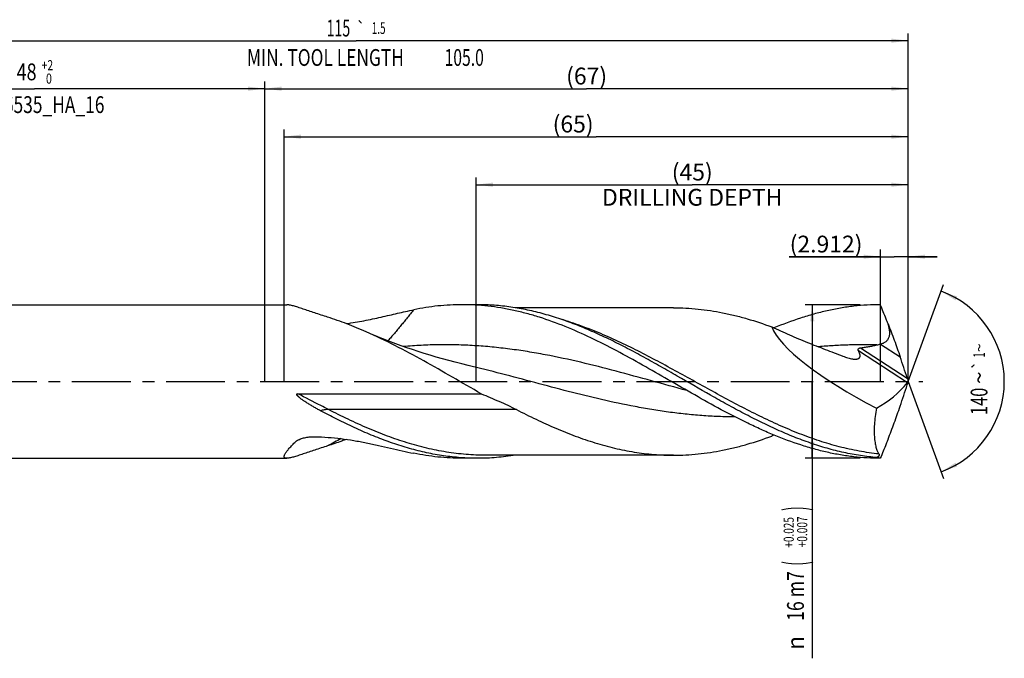
# Model space of a CAD drawing. Units: millimetres. Extents: x 0 to 594, y 0 to 420.
# Drawn here: x 242 to 447, y 122 to 255 of the extents above; entities that cross this region are included whole.
import ezdxf
from ezdxf.enums import TextEntityAlignment as Align

# ---------------------------------------------------------------- set-up
doc = ezdxf.new("R2010")
doc.units = ezdxf.units.MM
doc.header["$LTSCALE"] = 32.67
doc.linetypes.add('CENTER', pattern=[0.6, 0.375, -0.075, 0.075, -0.075])
doc.layers.get('0').update_dxf_attribs({"linetype": 'CONTINUOUS'})
for name, color, linetype in [('607925079-000_AXIS', 7, 'CONTINUOUS'), ('607925079-000_CL', 7, 'CONTINUOUS'), ('607925079-000_DIM', 7, 'CONTINUOUS')]:
    doc.layers.add(name, color=color, linetype=linetype)
doc.styles.get("Standard").update_dxf_attribs({"font": 'TXT.SHX', "width": 0.7})
doc.styles.add('TEXTSTYLE_2', font='TXT.SHX', dxfattribs={"width": 0.6})
doc.styles.add('TEXTSTYLE_3', font='gdt', dxfattribs={"width": 0.7})
doc.dimstyles.new('DIMSTYLE_10', dxfattribs={"dimtxt": 3.5, "dimasz": 3.5, "dimexe": 1.5, "dimexo": 0, "dimgap": 0.875, "dimtad": 1, "dimdec": 3, "dimlfac": 0.5, "dimdsep": 46, "dimtxsty": 'STANDARD', "dimblk": '_FILLED', "dimblk1": '_FILLED', "dimblk2": '_FILLED', "dimcen": 0.09, "dimclrt": 2, "dimadec": 3, "dimazin": 2, "dimtp": 0.05, "dimtm": 0.05, "dimtfac": 1, "dimtdec": 3, "dimtofl": 0, "dimtmove": 0, "dimatfit": 3, "dimldrblk": '_FILLED', "dimfxl": 1, "dimtolj": 1, "dimarcsym": 0})
doc.dimstyles.new('DIMSTYLE_3', dxfattribs={"dimtxt": 3.5, "dimasz": 3.5, "dimexe": 1.5, "dimexo": 0, "dimgap": 0.875, "dimtad": 1, "dimdec": 3, "dimlfac": 0.5, "dimdsep": 46, "dimtxsty": 'STANDARD', "dimblk": '_FILLED', "dimblk1": '_FILLED', "dimblk2": '_FILLED', "dimcen": 0.09, "dimclrt": 2, "dimadec": 3, "dimazin": 2, "dimtol": 1, "dimtp": 2, "dimtfac": 0.6, "dimtdec": 3, "dimtofl": 0, "dimtmove": 0, "dimatfit": 3, "dimldrblk": '_FILLED', "dimfxl": 1, "dimtolj": 1, "dimarcsym": 0})
doc.dimstyles.new('DIMSTYLE_4', dxfattribs={"dimtxt": 3.5, "dimasz": 3.5, "dimexe": 1.5, "dimexo": 0, "dimgap": 0.875, "dimtad": 1, "dimdec": 3, "dimlfac": 0.5, "dimdsep": 46, "dimtxsty": 'STANDARD', "dimblk": '_FILLED', "dimblk1": '_FILLED', "dimblk2": '_FILLED', "dimcen": 0.09, "dimclrt": 2, "dimadec": 3, "dimazin": 2, "dimtol": 1, "dimtp": 0.025, "dimtm": -0.007, "dimtfac": 0.6, "dimtdec": 3, "dimtofl": 0, "dimtmove": 0, "dimatfit": 3, "dimldrblk": '_FILLED', "dimfxl": 1, "dimtolj": 1, "dimarcsym": 0})
doc.dimstyles.new('DIMSTYLE_5', dxfattribs={"dimtxt": 3.5, "dimasz": 3.5, "dimexe": 1.5, "dimexo": 0, "dimgap": 0.875, "dimtad": 1, "dimdec": 3, "dimlfac": 0.5, "dimdsep": 46, "dimtxsty": 'STANDARD', "dimblk": '_FILLED', "dimblk1": '_FILLED', "dimblk2": '_FILLED', "dimcen": 0.09, "dimclrt": 2, "dimadec": 3, "dimazin": 2, "dimtp": 1.5, "dimtm": 1.5, "dimtfac": 1, "dimtdec": 3, "dimtofl": 0, "dimtmove": 0, "dimatfit": 3, "dimldrblk": '_FILLED', "dimfxl": 1, "dimtolj": 1, "dimarcsym": 0})
doc.dimstyles.new('DIMSTYLE_6', dxfattribs={"dimtxt": 3.5, "dimasz": 3.5, "dimexe": 1.5, "dimexo": 0, "dimgap": 0.875, "dimtad": 1, "dimdec": 3, "dimlfac": 0.5, "dimdsep": 46, "dimtxsty": 'STANDARD', "dimblk": '_FILLED', "dimblk1": '_FILLED', "dimblk2": '_FILLED', "dimcen": 0.09, "dimclrt": 2, "dimadec": 3, "dimazin": 2, "dimtol": 1, "dimtp": 1.5, "dimtm": 1.5, "dimtfac": 1, "dimtdec": 3, "dimtofl": 0, "dimtmove": 0, "dimatfit": 3, "dimldrblk": '_FILLED', "dimfxl": 1, "dimtolj": 1, "dimarcsym": 0})
doc.dimstyles.new('DIMSTYLE_8', dxfattribs={"dimtxt": 3.5, "dimasz": 3.5, "dimexe": 1.5, "dimexo": 0, "dimgap": 0.875, "dimtad": 1, "dimdec": 3, "dimlfac": 0.5, "dimdsep": 46, "dimtxsty": 'STANDARD', "dimblk": '_FILLED', "dimblk1": '_FILLED', "dimblk2": '_FILLED', "dimcen": 0.09, "dimclrt": 2, "dimadec": 3, "dimazin": 2, "dimtp": 0.15, "dimtm": 0.15, "dimtfac": 1, "dimtdec": 3, "dimtofl": 0, "dimtmove": 0, "dimatfit": 3, "dimldrblk": '_FILLED', "dimfxl": 1, "dimtolj": 1, "dimarcsym": 0})
doc.dimstyles.new('DIMSTYLE_9', dxfattribs={"dimtxt": 3.5, "dimasz": 3.5, "dimexe": 1.5, "dimexo": 0, "dimgap": 3.5, "dimtad": 1, "dimdec": 3, "dimlfac": 0.5, "dimdsep": 46, "dimtxsty": 'STANDARD', "dimblk": '_FILLED', "dimblk1": '_FILLED', "dimblk2": '_FILLED', "dimcen": 0.09, "dimclrt": 2, "dimaunit": 1, "dimadec": 3, "dimazin": 2, "dimtol": 1, "dimtp": 1, "dimtm": 1, "dimtfac": 1, "dimtdec": 3, "dimtofl": 0, "dimtmove": 0, "dimatfit": 3, "dimldrblk": '_FILLED', "dimfxl": 1, "dimtolj": 1, "dimarcsym": 0})

# ---------------------------------------------------------------- blocks, each defined once
blk = doc.blocks.new('_FILLED')
at = {"color": 0, "linetype": 'BYBLOCK'}
blk.add_solid([(0, 0), (-1, 0.125), (-1, -0.125)], dxfattribs=at)
blk = doc.blocks.new('*D2')
at = {"layer": '607925079-000_DIM', "color": 3, "linetype": 'CONTINUOUS'}
for p, q in [((197, 180), (197, 242.5)), ((293, 180), (293, 242.5)), ((197, 241), (245, 241)), ((293, 241), (245, 241))]:
    blk.add_line(p, q, dxfattribs=at)
at = {"layer": '607925079-000_DIM', "color": 3, "linetype": 'CONTINUOUS', "xscale": 3.5, "yscale": 3.5, "zscale": 3.5, "rotation": 180}
blk.add_blockref('_FILLED', (197, 241), dxfattribs=at)
at = {"layer": '607925079-000_DIM', "color": 3, "linetype": 'CONTINUOUS', "xscale": 3.5, "yscale": 3.5, "zscale": 3.5}
blk.add_blockref('_FILLED', (293, 241), dxfattribs=at)
at = {"layer": '607925079-000_DIM', "color": 2, "linetype": 'CONTINUOUS'}
for s, width, p in [('48', 0.785714, (243.35, 242.75)), ('DIN_6535_HA_16', 0.758503, (245, 235.93))]:
    blk.add_text(s, height=3.5, dxfattribs=dict(at, width=width)).set_placement(p, align=Align.CENTER)
at = {"layer": '607925079-000_DIM', "color": 2, "linetype": 'CONTINUOUS', "style": 'TEXTSTYLE_2'}
for s, width, p in [('+2', 0.75, (247.68, 244.85)), (' 0', 0.785714, (247.75, 242.05))]:
    blk.add_text(s, height=2.1, dxfattribs=dict(at, width=width)).set_placement(p, align=Align.CENTER)
blk = doc.blocks.new('*D3')
at = {"layer": '607925079-000_DIM', "color": 3, "linetype": 'CONTINUOUS'}
for p, q in [((417, 196), (405.5, 196)), ((407, 196), (407, 180)), ((407, 164), (407, 180)), ((407, 180), (407, 122.33)), ((417, 164), (405.5, 164))]:
    blk.add_line(p, q, dxfattribs=at)
at = {"layer": '607925079-000_DIM', "color": 3, "linetype": 'CONTINUOUS', "xscale": 3.5, "yscale": 3.5, "zscale": 3.5}
for p, rotation in [((407, 196), 90), ((407, 164), 270)]:
    blk.add_blockref('_FILLED', p, dxfattribs=dict(at, rotation=rotation))
at = {"layer": '607925079-000_DIM', "color": 2, "linetype": 'CONTINUOUS'}
for s, height, width, p in [(')', 4.9, 0.428571, (405.95, 154)), ('(', 4.9, 0.428571, (405.95, 142.6)), ('16 m7', 3.5, 0.771429, (405.25, 140.5))]:
    blk.add_text(s, height=height, rotation=90, dxfattribs=dict(at, width=width)).set_placement(p, align=Align.RIGHT)
at = {"layer": '607925079-000_DIM', "color": 2, "linetype": 'CONTINUOUS', "style": 'TEXTSTYLE_2'}
for s, width, p in [('+0.007', 0.738095, (405.95, 151.9)), ('+0.025', 0.72619, (403.15, 151.75))]:
    blk.add_text(s, height=2.1, rotation=90, dxfattribs=dict(at, width=width)).set_placement(p, align=Align.RIGHT)
at = {"layer": '607925079-000_DIM', "color": 2, "linetype": 'CONTINUOUS', "style": 'TEXTSTYLE_3'}
blk.add_text('n', height=3.5, rotation=90, dxfattribs=at).set_placement((405.25, 127), align=Align.RIGHT)
blk = doc.blocks.new('*D4')
at = {"layer": '607925079-000_DIM', "color": 3, "linetype": 'CONTINUOUS'}
for p, q in [((293, 180), (293, 242.5)), ((427, 180), (427, 242.5)), ((293, 241), (360, 241)), ((427, 241), (360, 241))]:
    blk.add_line(p, q, dxfattribs=at)
at = {"layer": '607925079-000_DIM', "color": 3, "linetype": 'CONTINUOUS', "xscale": 3.5, "yscale": 3.5, "zscale": 3.5, "rotation": 180}
blk.add_blockref('_FILLED', (293, 241), dxfattribs=at)
at = {"layer": '607925079-000_DIM', "color": 3, "linetype": 'CONTINUOUS', "xscale": 3.5, "yscale": 3.5, "zscale": 3.5}
blk.add_blockref('_FILLED', (427, 241), dxfattribs=at)
at = {"layer": '607925079-000_DIM', "color": 2, "linetype": 'CONTINUOUS', "insert": (360, 245.38), "char_height": 3.5, "width": 12.75, "attachment_point": 2, "line_spacing_factor": 0.9}
blk.add_mtext('(67)', dxfattribs=at)
blk = doc.blocks.new('*D5')
at = {"layer": '607925079-000_DIM', "color": 3, "linetype": 'CONTINUOUS'}
for p, q in [((197, 180), (197, 252.5)), ((427, 180), (427, 252.5)), ((197, 251), (312, 251)), ((427, 251), (312, 251))]:
    blk.add_line(p, q, dxfattribs=at)
at = {"layer": '607925079-000_DIM', "color": 3, "linetype": 'CONTINUOUS', "xscale": 3.5, "yscale": 3.5, "zscale": 3.5, "rotation": 180}
blk.add_blockref('_FILLED', (197, 251), dxfattribs=at)
at = {"layer": '607925079-000_DIM', "color": 3, "linetype": 'CONTINUOUS', "xscale": 3.5, "yscale": 3.5, "zscale": 3.5}
blk.add_blockref('_FILLED', (427, 251), dxfattribs=at)
at = {"layer": '607925079-000_DIM', "color": 2, "linetype": 'CONTINUOUS'}
for s, height, width, p in [('115', 3.5, 0.619048, (308.3, 251.88)), ('1.5', 2.45, 0.619048, (316.68, 252.4)), ('MIN. TOOL LENGTH ', 3.5, 0.756303, (306, 245.75)), ('105.0', 3.5, 0.685714, (334.5, 245.75))]:
    blk.add_text(s, height=height, dxfattribs=dict(at, width=width)).set_placement(p, align=Align.CENTER)
at = {"layer": '607925079-000_DIM', "color": 2, "linetype": 'CONTINUOUS', "style": 'TEXTSTYLE_3'}
blk.add_text('`', height=2.45, dxfattribs=at).set_placement((312.98, 252.4), align=Align.CENTER)
blk = doc.blocks.new('*D7')
at = {"layer": '607925079-000_DIM', "color": 3, "linetype": 'CONTINUOUS'}
for p, q in [((337, 180), (337, 222.5)), ((427, 180), (427, 222.5)), ((337, 221), (382, 221)), ((427, 221), (382, 221))]:
    blk.add_line(p, q, dxfattribs=at)
at = {"layer": '607925079-000_DIM', "color": 3, "linetype": 'CONTINUOUS', "xscale": 3.5, "yscale": 3.5, "zscale": 3.5, "rotation": 180}
blk.add_blockref('_FILLED', (337, 221), dxfattribs=at)
at = {"layer": '607925079-000_DIM', "color": 3, "linetype": 'CONTINUOUS', "xscale": 3.5, "yscale": 3.5, "zscale": 3.5}
blk.add_blockref('_FILLED', (427, 221), dxfattribs=at)
at = {"layer": '607925079-000_DIM', "color": 2, "linetype": 'CONTINUOUS', "insert": (382, 225.38), "char_height": 3.5, "width": 56, "attachment_point": 2, "line_spacing_factor": 0.9}
blk.add_mtext('(45)\\PDRILLING DEPTH', dxfattribs=at)
blk = doc.blocks.new('*D8')
at = {"layer": '607925079-000_DIM', "color": 3, "linetype": 'CONTINUOUS'}
for q in [(434.35, 200.2), (434.35, 159.8)]:
    blk.add_line((427, 180), q, dxfattribs=at)
for start, end in [(0, 70), (-70, 0)]:
    blk.add_arc((427, 180), 20, start, end, dxfattribs=at)
for points in [[(437.2, 197.71), (433.84, 198.79), (436.83, 196.92)], [(436.83, 163.08), (433.84, 161.21), (437.2, 162.29)]]:
    blk.add_solid(points, dxfattribs=at)
at = {"layer": '607925079-000_DIM', "color": 2, "linetype": 'CONTINUOUS', "style": 'TEXTSTYLE_3'}
for s, height, p in [('~', 2.45, (442.99, 187.02)), ('`', 2.45, (442.98, 183.38)), ('~', 3.5, (443.5, 180.78))]:
    blk.add_text(s, height=height, rotation=89.9144, dxfattribs=at).set_placement(p, align=Align.CENTER)
at = {"layer": '607925079-000_DIM', "color": 2, "linetype": 'CONTINUOUS'}
for s, height, width, p in [('1', 2.45, 0.571429, (442.98, 185.51)), ('140', 3.5, 0.714286, (443.49, 175.86))]:
    blk.add_text(s, height=height, rotation=89.9144, dxfattribs=dict(at, width=width)).set_placement(p, align=Align.CENTER)
blk = doc.blocks.new('*D9')
at = {"layer": '607925079-000_DIM', "color": 3, "linetype": 'CONTINUOUS'}
for p, q in [((421.18, 180), (421.18, 207.5)), ((427, 180), (427, 207.5)), ((421.18, 206), (402.2, 206)), ((402.2, 206), (424.09, 206)), ((433, 206), (424.09, 206)), ((427, 206), (433, 206))]:
    blk.add_line(p, q, dxfattribs=at)
at = {"layer": '607925079-000_DIM', "color": 3, "linetype": 'CONTINUOUS', "xscale": 3.5, "yscale": 3.5, "zscale": 3.5}
blk.add_blockref('_FILLED', (421.18, 206), dxfattribs=at)
at = {"layer": '607925079-000_DIM', "color": 3, "linetype": 'CONTINUOUS', "xscale": 3.5, "yscale": 3.5, "zscale": 3.5, "rotation": 180}
blk.add_blockref('_FILLED', (427, 206), dxfattribs=at)
at = {"layer": '607925079-000_DIM', "color": 2, "linetype": 'CONTINUOUS', "insert": (417.45, 210.38), "char_height": 3.5, "width": 22.875, "attachment_point": 3, "line_spacing_factor": 0.9}
blk.add_mtext('(2.912)', dxfattribs=at)
blk = doc.blocks.new('*D10')
at = {"layer": '607925079-000_DIM', "color": 3, "linetype": 'CONTINUOUS'}
for p, q in [((297, 180), (297, 232.5)), ((427, 180), (427, 232.5)), ((297, 231), (362, 231)), ((427, 231), (362, 231))]:
    blk.add_line(p, q, dxfattribs=at)
at = {"layer": '607925079-000_DIM', "color": 3, "linetype": 'CONTINUOUS', "xscale": 3.5, "yscale": 3.5, "zscale": 3.5, "rotation": 180}
blk.add_blockref('_FILLED', (297, 231), dxfattribs=at)
at = {"layer": '607925079-000_DIM', "color": 3, "linetype": 'CONTINUOUS', "xscale": 3.5, "yscale": 3.5, "zscale": 3.5}
blk.add_blockref('_FILLED', (427, 231), dxfattribs=at)
at = {"layer": '607925079-000_DIM', "color": 2, "linetype": 'CONTINUOUS', "insert": (357.19, 235.38), "char_height": 3.5, "width": 12.375, "attachment_point": 2, "line_spacing_factor": 0.9}
blk.add_mtext('(65)', dxfattribs=at)

msp = doc.modelspace()

# ---------------------------------------------------------------- linework, layer by layer
at = {"layer": '607925079-000_AXIS', "color": 1, "linetype": 'CENTER'}
msp.add_line((194, 180), (430, 180), dxfattribs=at)
at = {"layer": '607925079-000_CL', "color": 7, "linetype": 'CONTINUOUS'}
for p, q in [((203.2, 196), (297.534, 196)), ((337.3003, 196), (334.0765, 196)), ((378.1046, 195.36), (345.1613, 195.36)), ((335.3095, 183.3455), (335.3092, 183.3456)), ((299.8694, 177.4437), (338.0501, 177.4437)), ((378.1046, 164.64), (338.9707, 164.64)), ((420.7684, 164.1576), (420.506, 164.1576)), ((203.2, 164), (297.534, 164)), ((337.3003, 164), (334.0765, 164))]:
    msp.add_line(p, q, dxfattribs=at)
at = {"layer": '607925079-000_CL', "color": 9, "linetype": 'CONTINUOUS'}
for p, q in [((417.0259, 187.0132), (426.786, 180.675)), ((421.2133, 187.8008), (425.2977, 185.1483)), ((416.5996, 186.4318), (426.8324, 179.7865)), ((345.3712, 174.1583), (306.2374, 174.1583))]:
    msp.add_line(p, q, dxfattribs=at)
at = {"layer": '607925079-000_CL', "color": 7, "linetype": 'CONTINUOUS'}
msp.add_lwpolyline([(335.3095, 183.3455), (333.9739, 183.6701), (332.6222, 184.0124), (331.2898, 184.3638), (329.976, 184.7243), (328.6817, 185.0934), (327.4089, 185.4702), (326.1574, 185.8546), (324.9277, 186.246), (323.7224, 186.6432), (322.542, 187.0456), (321.3861, 187.4529), (320.2562, 187.8641), (319.1519, 188.2789), (318.0736, 188.6964), (317.0241, 189.1151), (316.0041, 189.534), (315.0126, 189.9529), (314.0784, 190.3584)], dxfattribs=at)
for centre, radius, start, end in [((414.3977, 212.6434), 25.7606, 283.637932, 285.34176), ((412.1124, 180), 14.8876, 359.63861, 0.36139), ((455.1803, 47.1763), 134.008, 114.779604, 114.998244), ((422.1693, 162.2862), 2.5036, 121.08971, 131.630234)]:
    msp.add_arc(centre, radius, start, end, dxfattribs=at)
at = {"layer": '607925079-000_CL', "color": 9, "linetype": 'CONTINUOUS'}
for centre, radius, start, end in [((327.9177, 119.4598), 55.8457, 120.226029, 120.705746), ((327.7287, 119.7851), 55.4696, 119.59106, 120.226522), ((349.2277, 88.4505), 89.2745, 116.862947, 118.918382)]:
    msp.add_arc(centre, radius, start, end, dxfattribs=at)
at = {"layer": '607925079-000_CL', "color": 7, "linetype": 'CONTINUOUS'}
for centre, major_axis, ratio, start_param, end_param in [((427, 180), (28.5076, -13.5978), 0.25058263, -2.88787377, -1.6854211), ((318.4542, 298.5337), (-148.0278, 367.6259), 0.15390414, -1.95839663, -1.94560511), ((376.2956, 220.3843), (-50.4603, 40.6934), 0.54889827, -3.37100307, -3.13815181), ((318.4542, 61.4663), (148.0278, 367.6259), 0.15390414, -1.19598754, -1.18319603), ((389.4929, 256.6437), (163.7177, 440.8396), 0.13254995, -1.73271619, -1.73208442)]:
    msp.add_ellipse(centre, major_axis=major_axis, ratio=ratio, start_param=start_param, end_param=end_param, dxfattribs=at)
for points, knots in [([(306.0579, 193.4067), (305.6005, 193.5508), (304.7029, 193.839), (303.389, 194.2746), (302.1405, 194.697), (301.1478, 195.034), (300.3984, 195.2834), (299.8776, 195.4526), (299.3887, 195.6051), (298.9354, 195.7378), (298.5214, 195.8474), (298.1506, 195.9306), (297.8694, 195.9773), (297.669, 195.9965), (297.5775, 196), (297.534, 196)], [0, 0, 0, 0, 0.16121252, 0.31691079, 0.46536547, 0.60431189, 0.66934302, 0.73086347, 0.78841419, 0.84150851, 0.88964928, 0.93235815, 0.9692242, 0.98538073, 1, 1, 1, 1]), ([(309.9535, 192.05), (310.5699, 192.1373), (311.7949, 192.3294), (313.6156, 192.6627), (315.4104, 193.0295), (317.1776, 193.4186), (318.9165, 193.8176), (321.1773, 194.3419), (322.8614, 194.7208), (323.9783, 194.9504)], [0, 0, 0, 0, 0.13036434, 0.25963982, 0.38758627, 0.51396877, 0.63856861, 0.7611979, 1, 1, 1, 1]), ([(334.0765, 196), (333.2347, 196), (331.5484, 195.9555), (329.0206, 195.7565), (326.4932, 195.4266), (324.816, 195.1225), (323.9783, 194.9504)], [0, 0, 0, 0, 0.24834368, 0.49736572, 0.74771899, 1, 1, 1, 1]), ([(376.9916, 180.3663), (375.2072, 181.3958), (371.6546, 183.4411), (366.312, 186.3894), (360.9641, 189.1038), (355.6084, 191.4839), (351.1061, 193.125), (347.5041, 194.182), (344.8197, 194.8369), (342.1346, 195.3529), (339.4489, 195.7251), (336.7629, 195.9498), (334.9709, 196), (334.0765, 196)], [0, 0, 0, 0, 0.13365869, 0.26596259, 0.39587106, 0.52265138, 0.64599743, 0.7064386, 0.76613821, 0.82520151, 0.88376039, 0.94196961, 1, 1, 1, 1]), ([(365.0105, 188.6519), (363.8651, 189.2079), (361.5763, 190.2752), (358.1141, 191.7296), (354.6499, 193.0019), (351.1836, 194.0722), (347.7152, 194.9232), (344.2448, 195.5412), (340.7731, 195.9161), (338.4556, 196), (337.3003, 196)], [0, 0, 0, 0, 0.13207431, 0.26191453, 0.3894505, 0.5147554, 0.6380484, 0.75968744, 0.88014962, 1, 1, 1, 1]), ([(378.1046, 195.36), (378.9567, 195.36), (380.6636, 195.3163), (383.2223, 195.1205), (385.7808, 194.796), (388.3389, 194.3456), (390.8965, 193.7734), (394.3255, 192.8492), (396.8671, 191.9962), (398.5498, 191.3694)], [0, 0, 0, 0, 0.1220739, 0.2444629, 0.36746963, 0.49137093, 0.61640765, 0.74277699, 1, 1, 1, 1]), ([(421.1765, 196), (420.2527, 196), (418.4017, 195.9465), (415.6273, 195.7067), (412.8533, 195.3099), (410.08, 194.7601), (407.3075, 194.0629), (403.5864, 192.9387), (400.8351, 191.9079), (399.015, 191.1549)], [0, 0, 0, 0, 0.12137905, 0.24315702, 0.36571309, 0.48938896, 0.61447298, 0.74118897, 1, 1, 1, 1]), ([(422.7821, 192.025), (422.6485, 192.3559), (422.1133, 193.6809), (421.5776, 195.0056), (421.1765, 196)], [0, 0, 0, 0, 0.24967787, 1, 1, 1, 1]), ([(314.0784, 190.3584), (312.7553, 190.9404), (310.11, 192.0339), (307.4082, 192.9814), (306.0579, 193.4067)], [0, 0, 0, 0, 0.50518904, 1, 1, 1, 1]), ([(398.5498, 191.3694), (399.7792, 190.7962), (401.6309, 189.9672), (404.1141, 188.9155), (406.5824, 187.9048), (409.6693, 186.6947), (412.1436, 185.7533), (413.3768, 185.2818)], [0, 0, 0, 0, 0.25383106, 0.37958509, 0.50461662, 0.7529313, 1, 1, 1, 1]), ([(421.2133, 187.8008), (421.4216, 187.8581), (421.7302, 187.9651), (422.1147, 188.1673), (422.3838, 188.3548), (422.623, 188.5812), (422.8216, 188.8454), (422.9718, 189.1404), (423.0725, 189.4555), (423.1284, 189.7808), (423.1467, 190.1095), (423.1344, 190.4376), (423.0853, 190.8709), (422.9747, 191.4035), (422.8505, 191.8196), (422.7821, 192.025)], [0, 0, 0, 0, 0.12388301, 0.18615754, 0.24864476, 0.31134702, 0.37423208, 0.43722587, 0.50023296, 0.56317279, 0.62599752, 0.68868439, 0.75122828, 0.87586012, 1, 1, 1, 1]), ([(422.7821, 192.025), (423.006, 191.4603), (423.4474, 190.3233), (424.0885, 188.6067), (424.7081, 186.881), (425.1048, 185.7257), (425.2977, 185.1483)], [0, 0, 0, 0, 0.24886927, 0.49963193, 0.75064126, 1, 1, 1, 1]), ([(338.0501, 177.4437), (336.0477, 178.5844), (332.0661, 180.8925), (326.1066, 184.3059), (320.1421, 187.5239), (316.1041, 189.4675), (314.0784, 190.3584)], [0, 0, 0, 0, 0.25378485, 0.50681436, 0.75629893, 1, 1, 1, 1]), ([(420.506, 164.1576), (419.3459, 164.2513), (417.0195, 164.5232), (413.5448, 165.1722), (410.0719, 166.0532), (406.6012, 167.152), (403.1326, 168.4511), (399.6658, 169.9299), (396.2007, 171.5651), (392.7368, 173.3312), (389.274, 175.2007), (384.648, 177.798), (380.0442, 180.4718), (375.4263, 183.1184), (371.964, 185.0541), (368.5011, 186.9114), (366.175, 188.0866), (365.0105, 188.6519)], [0, 0, 0, 0, 0.05712461, 0.11483834, 0.17336177, 0.23285675, 0.29341859, 0.35507292, 0.41777786, 0.48142963, 0.54587131, 0.61090319, 0.74179642, 0.80715399, 0.87211983, 0.9364667, 1, 1, 1, 1]), ([(416.5996, 186.4318), (416.5842, 186.4593), (416.558, 186.5177), (416.5393, 186.6139), (416.5507, 186.7167), (416.6007, 186.8156), (416.6852, 186.8968), (416.7908, 186.9554), (416.9063, 186.9935), (416.986, 187.0081), (417.0259, 187.0132)], [0, 0, 0, 0, 0.10764633, 0.21667471, 0.33066791, 0.45386105, 0.58664699, 0.72434044, 0.86269948, 1, 1, 1, 1]), ([(417.0259, 187.0132), (417.3154, 187.0506), (417.8937, 187.1292), (418.7586, 187.2628), (419.6191, 187.4175), (420.1888, 187.5404), (420.4716, 187.6091)], [0, 0, 0, 0, 0.25031015, 0.50045969, 0.75038817, 1, 1, 1, 1]), ([(413.3768, 185.2818), (413.5497, 185.2157), (413.8934, 185.0905), (414.4082, 184.9256), (414.9126, 184.7911), (415.2476, 184.7249), (415.4122, 184.7005)], [0, 0, 0, 0, 0.26183687, 0.51743342, 0.76457451, 1, 1, 1, 1]), ([(415.4122, 184.7005), (415.4909, 184.6888), (415.6455, 184.6696), (415.8729, 184.6549), (416.0886, 184.6567), (416.2895, 184.6776), (416.4719, 184.7198), (416.6318, 184.7858), (416.7647, 184.8778), (416.8655, 184.9959), (416.9301, 185.1369), (416.9595, 185.2954), (416.9573, 185.467), (416.9274, 185.6487), (416.8735, 185.8383), (416.7718, 186.1048), (416.6726, 186.3012), (416.5996, 186.4318)], [0, 0, 0, 0, 0.07774774, 0.15210297, 0.22247244, 0.28827151, 0.34905874, 0.40481903, 0.45635021, 0.50544998, 0.55461805, 0.60618945, 0.66162452, 0.72148265, 0.78568022, 0.85382029, 1, 1, 1, 1]), ([(426.786, 180.675), (426.8185, 180.5769), (426.887, 180.3821), (426.9612, 180.1895), (426.9997, 180.0939)], [0, 0, 0, 0, 0.50080609, 1, 1, 1, 1]), ([(421.1765, 164), (420.2556, 164), (418.4103, 164.0532), (415.6446, 164.2914), (412.8793, 164.6858), (410.1147, 165.2323), (407.3508, 165.9253), (403.6414, 167.0428), (399.9584, 168.419), (396.304, 170.0017), (392.6025, 171.7375), (387.9895, 174.1193), (382.4909, 177.1887), (378.8307, 179.3053), (376.9916, 180.3663)], [0, 0, 0, 0, 0.057912, 0.11601316, 0.17448334, 0.23348473, 0.29315435, 0.35359882, 0.47704372, 0.54010524, 0.60401819, 0.73410473, 0.86648048, 1, 1, 1, 1]), ([(426.786, 179.325), (426.8185, 179.4231), (426.887, 179.6179), (426.9612, 179.8105), (426.9997, 179.9061)], [0, 0, 0, 0, 0.50080689, 1, 1, 1, 1]), ([(426.9997, 180.0939), (426.9857, 180.0615), (426.9579, 180.0003), (426.9151, 179.9157), (426.8744, 179.845), (426.8463, 179.8039), (426.8324, 179.7865)], [0, 0, 0, 0, 0.30187051, 0.57499527, 0.81017406, 1, 1, 1, 1]), ([(304.5669, 173.9149), (304.3339, 174.0392), (303.9857, 174.2283), (303.524, 174.4858), (303.1789, 174.6819), (302.8352, 174.8811), (302.493, 175.0836), (302.1527, 175.2897), (301.8144, 175.4997), (301.4786, 175.7142), (301.2014, 175.8974), (300.9817, 176.0472), (300.818, 176.1614), (300.6558, 176.2776), (300.4953, 176.3964), (300.337, 176.5181), (300.2074, 176.6225), (300.1057, 176.7084), (300.0306, 176.7742), (299.9569, 176.8416), (299.8851, 176.911), (299.8159, 176.9829), (299.7502, 177.058), (299.6999, 177.1243), (299.6648, 177.1808), (299.6422, 177.2252), (299.6258, 177.2723), (299.621, 177.3141), (299.6273, 177.3469), (299.6379, 177.3698), (299.654, 177.3892), (299.6807, 177.4097), (299.7196, 177.4264), (299.7688, 177.4374), (299.819, 177.4427), (299.8526, 177.4437), (299.8694, 177.4437)], [0, 0, 0, 0, 0.12437242, 0.18663512, 0.24894849, 0.31131209, 0.3737252, 0.4361868, 0.49869555, 0.56124961, 0.62384651, 0.65516037, 0.68648356, 0.71781532, 0.74915467, 0.78050018, 0.81184979, 0.82752569, 0.84320137, 0.85887604, 0.87454855, 0.89021707, 0.90587847, 0.92152627, 0.92934551, 0.93715716, 0.94495664, 0.95273371, 0.9566357, 0.96054498, 0.96446682, 0.96840176, 0.97627919, 0.98418032, 0.99208906, 1, 1, 1, 1]), ([(338.0501, 177.4437), (338.6672, 177.1884), (339.9006, 176.6738), (341.7424, 175.8797), (343.571, 175.0507), (344.775, 174.4638), (345.3712, 174.1583)], [0, 0, 0, 0, 0.2496257, 0.49950079, 0.74962919, 1, 1, 1, 1]), ([(420.3545, 174.4586), (420.2478, 173.8744), (420.0743, 172.7389), (419.9258, 171.0917), (419.8928, 169.8004), (419.9195, 168.8471), (419.9615, 168.1986), (420.0242, 167.5985), (420.1056, 167.0493), (420.2036, 166.5529), (420.3164, 166.1111), (420.4423, 165.7253), (420.5797, 165.3963), (420.7272, 165.125), (420.8402, 164.9713), (420.8988, 164.9065)], [0, 0, 0, 0, 0.18263876, 0.35300598, 0.50829989, 0.57956375, 0.64623879, 0.70812584, 0.76506356, 0.81693083, 0.86365188, 0.90520624, 0.9416472, 0.97313521, 1, 1, 1, 1]), ([(422.7821, 167.975), (423.006, 168.5397), (423.4474, 169.6767), (424.0885, 171.3933), (424.7081, 173.119), (425.1048, 174.2743), (425.2977, 174.8517)], [0, 0, 0, 0, 0.24886932, 0.49963209, 0.75064153, 1, 1, 1, 1]), ([(308.9559, 171.6582), (308.5893, 171.8387), (307.117, 172.5726), (305.6577, 173.3327), (304.5669, 173.9149)], [0, 0, 0, 0, 0.24839216, 1, 1, 1, 1]), ([(345.3712, 174.1583), (346.7256, 173.4643), (349.4297, 172.1202), (353.5162, 170.2597), (357.6057, 168.6093), (361.6987, 167.2052), (365.7955, 166.0785), (369.8961, 165.2547), (373.9993, 164.7526), (376.7396, 164.64), (378.1046, 164.64)], [0, 0, 0, 0, 0.1326368, 0.26314506, 0.3912409, 0.51683869, 0.64007043, 0.76128591, 0.88103083, 1, 1, 1, 1]), ([(337.3003, 164), (336.1185, 164), (333.7476, 164.0878), (330.1962, 164.4801), (326.6461, 165.1264), (323.0983, 166.0156), (319.5528, 167.1327), (316.0095, 168.4591), (312.4684, 169.9727), (310.1275, 171.0812), (308.9559, 171.6582)], [0, 0, 0, 0, 0.11967648, 0.23999162, 0.36153308, 0.48479279, 0.6101336, 0.73776889, 0.86775565, 1, 1, 1, 1]), ([(299.7798, 167.7543), (299.9038, 167.8271), (300.1689, 167.9577), (300.5906, 168.1156), (301.0373, 168.2443), (301.5006, 168.3454), (301.975, 168.4205), (302.6181, 168.4873), (303.105, 168.5007), (303.4295, 168.4938)], [0, 0, 0, 0, 0.1146213, 0.234826, 0.35863421, 0.48480983, 0.61254925, 0.74128626, 1, 1, 1, 1]), ([(303.4295, 168.4938), (304.335, 168.4746), (306.1412, 168.3873), (308.8309, 168.1192), (311.4843, 167.7317), (314.0905, 167.25), (316.6421, 166.7051), (319.1362, 166.1319), (321.5727, 165.5665), (323.1819, 165.2133), (323.9783, 165.0496)], [0, 0, 0, 0, 0.13015507, 0.25973662, 0.3883092, 0.51540372, 0.64053748, 0.76325096, 0.88315985, 1, 1, 1, 1]), ([(378.1046, 164.64), (378.9567, 164.64), (380.6636, 164.6837), (383.2223, 164.8795), (385.7808, 165.204), (388.3389, 165.6544), (390.8965, 166.2266), (394.3255, 167.1508), (396.8671, 168.0038), (398.5498, 168.6306)], [0, 0, 0, 0, 0.1220739, 0.2444629, 0.36746963, 0.49137093, 0.61640765, 0.74277699, 1, 1, 1, 1]), ([(297.534, 164), (297.4995, 164), (297.4339, 164.002), (297.3409, 164.0124), (297.2586, 164.0301), (297.187, 164.0556), (297.1264, 164.0891), (297.077, 164.1309), (297.0394, 164.1811), (297.014, 164.2393), (297.0005, 164.3052), (296.9988, 164.3783), (297.0085, 164.4586), (297.0292, 164.5461), (297.0609, 164.6407), (297.1202, 164.7826), (297.2226, 164.9761), (297.3799, 165.2239), (297.5748, 165.4949), (297.8051, 165.7868), (298.0685, 166.0974), (298.3625, 166.4243), (298.804, 166.8917), (299.1564, 167.2411), (299.4012, 167.4761)], [0, 0, 0, 0, 0.02192323, 0.04169549, 0.0594443, 0.07538095, 0.08982731, 0.10323989, 0.11620194, 0.12936416, 0.14334746, 0.15866154, 0.17568147, 0.19465912, 0.21575422, 0.23905679, 0.29240378, 0.35469689, 0.42559584, 0.5045962, 0.59111033, 0.68451845, 0.78419798, 1, 1, 1, 1]), ([(306.0579, 166.5933), (305.6005, 166.4492), (304.7029, 166.161), (303.389, 165.7254), (302.1405, 165.303), (301.1478, 164.966), (300.3984, 164.7166), (299.8776, 164.5474), (299.3887, 164.3949), (298.9354, 164.2622), (298.5214, 164.1526), (298.1506, 164.0694), (297.8694, 164.0227), (297.669, 164.0035), (297.5775, 164), (297.534, 164)], [0, 0, 0, 0, 0.16121292, 0.31691134, 0.46536579, 0.6043121, 0.66934319, 0.73086358, 0.78841428, 0.84150863, 0.88964943, 0.93235829, 0.96922427, 0.98538075, 1, 1, 1, 1]), ([(299.4012, 167.4761), (299.456, 167.5287), (299.578, 167.6282), (299.71, 167.7134), (299.7798, 167.7543)], [0, 0, 0, 0, 0.48410531, 1, 1, 1, 1]), ([(309.9532, 167.9483), (309.6294, 167.8254), (308.3408, 167.346), (307.0389, 166.9023), (306.0579, 166.5933)], [0, 0, 0, 0, 0.25190134, 1, 1, 1, 1]), ([(422.7821, 167.975), (422.6485, 167.6441), (422.1133, 166.3191), (421.5776, 164.9944), (421.1765, 164)], [0, 0, 0, 0, 0.24967787, 1, 1, 1, 1]), ([(334.0765, 164), (333.2347, 164), (331.5484, 164.0445), (329.0206, 164.2435), (326.4932, 164.5734), (324.816, 164.8775), (323.9783, 165.0496)], [0, 0, 0, 0, 0.24834368, 0.49736572, 0.74771899, 1, 1, 1, 1]), ([(345.1613, 164.6388), (343.8583, 164.4285), (341.2437, 164.1082), (338.6116, 164), (337.3003, 164)], [0, 0, 0, 0, 0.50162942, 1, 1, 1, 1]), ([(421.1765, 164), (421.1415, 164), (421.0706, 164.0067), (420.9275, 164.0482), (420.829, 164.1091), (420.7684, 164.1576)], [0, 0, 0, 0, 0.23603001, 0.47676877, 1, 1, 1, 1]), ([(420.8988, 164.9065), (420.9052, 164.8994), (420.9162, 164.8798), (420.9255, 164.8429), (420.9295, 164.7955), (420.9282, 164.7378), (420.9218, 164.6708), (420.9063, 164.5668), (420.8894, 164.486), (420.8764, 164.4303)], [0, 0, 0, 0, 0.05913728, 0.13561209, 0.23297415, 0.35189997, 0.49094813, 0.64734226, 1, 1, 1, 1])]:
    msp.add_open_spline(points, degree=3, knots=knots, dxfattribs=at)
at = {"layer": '607925079-000_CL', "color": 9, "linetype": 'CONTINUOUS'}
for points, knots in [([(323.9783, 194.9504), (323.8637, 194.8154), (323.6368, 194.5428), (323.3005, 194.1298), (322.965, 193.7149), (322.5195, 193.1597), (321.9669, 192.4646), (321.3052, 191.6344), (320.6392, 190.8177), (319.9686, 190.0185), (319.291, 189.2425), (318.8304, 188.7394), (318.5985, 188.4929)], [0, 0, 0, 0, 0.06317892, 0.1265668, 0.19005774, 0.25359156, 0.38054832, 0.50695313, 0.63242369, 0.7566071, 0.87921621, 1, 1, 1, 1]), ([(420.8988, 164.9065), (419.5117, 165.049), (416.729, 165.4495), (412.5802, 166.3721), (408.4351, 167.598), (404.294, 169.0991), (400.1563, 170.8413), (396.0216, 172.7857), (391.889, 174.8891), (386.3678, 177.8507), (380.8799, 180.9227), (375.3668, 183.9341), (371.2351, 186.1038), (367.1016, 188.139), (362.9656, 189.9947), (358.8266, 191.6296), (356.0377, 192.5567), (354.644, 192.9703)], [0, 0, 0, 0, 0.05782155, 0.11644139, 0.17610328, 0.2369487, 0.29900938, 0.36221067, 0.42638333, 0.49128139, 0.62201703, 0.68718246, 0.75177856, 0.8155269, 0.87821459, 0.93971439, 1, 1, 1, 1]), ([(380.9044, 178.1127), (378.4405, 178.7717), (373.5247, 180.1313), (366.1612, 182.1586), (358.7932, 184.0357), (352.6315, 185.3683), (347.6988, 186.2356), (344.0073, 186.7743), (340.3153, 187.1931), (336.6228, 187.4846), (332.93, 187.6435), (329.237, 187.667), (325.5441, 187.5548), (323.0854, 187.3909), (321.8569, 187.2875)], [0, 0, 0, 0, 0.1272598, 0.25447949, 0.38106448, 0.50658883, 0.56890273, 0.630927, 0.69269652, 0.75426469, 0.81569967, 0.87707949, 0.93848623, 1, 1, 1, 1]), ([(420.4716, 187.6091), (419.4585, 187.6386), (417.4311, 187.667), (414.3892, 187.6174), (411.3474, 187.4763), (409.3219, 187.3224), (408.3096, 187.2311)], [0, 0, 0, 0, 0.24976423, 0.499537, 0.74954423, 1, 1, 1, 1]), ([(390.945, 172.6051), (389.7856, 172.6154), (387.4653, 172.6749), (383.9864, 172.8793), (380.5077, 173.1956), (377.0294, 173.6189), (373.5516, 174.1424), (368.9054, 174.9646), (363.1014, 176.1993), (356.1572, 177.9138), (349.2165, 179.7576), (342.2763, 181.6163), (337.6344, 182.7921), (335.3095, 183.3455)], [0, 0, 0, 0, 0.06121382, 0.12251252, 0.1839573, 0.2455998, 0.30747891, 0.3696183, 0.49468417, 0.62066953, 0.74721488, 0.87382779, 1, 1, 1, 1]), ([(306.2374, 174.1583), (305.703, 174.4321), (303.5744, 175.5154), (301.4446, 176.5974), (299.8694, 177.4437)], [0, 0, 0, 0, 0.25136238, 1, 1, 1, 1]), ([(306.2374, 174.1583), (306.0857, 174.1583), (305.7865, 174.148), (305.3505, 174.102), (304.9437, 174.0272), (304.687, 173.9559), (304.5669, 173.9149)], [0, 0, 0, 0, 0.26851872, 0.52939871, 0.7753902, 1, 1, 1, 1]), ([(338.9707, 164.64), (337.6057, 164.64), (334.8655, 164.7526), (330.7623, 165.2547), (326.6617, 166.0786), (322.5649, 167.2052), (318.4719, 168.6093), (314.3824, 170.2597), (310.2959, 172.1202), (307.5918, 173.4643), (306.2374, 174.1583)], [0, 0, 0, 0, 0.11896921, 0.23871417, 0.35992968, 0.48316142, 0.60875926, 0.73685505, 0.86736322, 1, 1, 1, 1])]:
    msp.add_open_spline(points, degree=3, knots=knots, dxfattribs=at)

# ---------------------------------------------------------------- dimensions: what is measured, and where the dimension line sits
at = {"layer": '607925079-000_DIM', "color": 3, "linetype": 'CONTINUOUS'}
for base, p1, p2, text, dimstyle, picture, middle in [((427, 251), (197, 180), (427, 180), '<>\\PMIN. TOOL LENGTH 105.0[.1]\\P ', 'DIMSTYLE_6', '*D5', (312, 251)), ((293, 241), (197, 180), (293, 180), '<>\\PDIN_6535_HA_16:FID_164068', 'DIMSTYLE_3', '*D2', (245, 241)), ((427, 241), (293, 180), (427, 180), '(<>)', 'DIMSTYLE_5', '*D4', (360, 241)), ((427, 231), (297, 180), (427, 180), '(<>)', 'DIMSTYLE_8', '*D10', (357.1864, 231)), ((427, 221), (337, 180), (427, 180), '(<>)\\PDRILLING DEPTH', 'DIMSTYLE_8', '*D7', (382, 221))]:
    dim = msp.add_linear_dim(base=base, p1=p1, p2=p2, text=text, dimstyle=dimstyle, dxfattribs=at)
    dim.commit()
    dim.dimension.update_dxf_attribs({"geometry": picture, "text_midpoint": middle, "dimtype": 160})
dim = msp.add_linear_dim(base=(421.1765, 206), p1=(427, 180), p2=(421.1765, 180), angle=180, text='(<>)', dimstyle='DIMSTYLE_10', dxfattribs=at)
dim.commit()
dim.dimension.update_dxf_attribs({"geometry": '*D9', "text_midpoint": (409.8205, 206), "dimtype": 160})
dim = msp.add_angular_dim_2l(base=(447.000022, 180), line1=((426.931596, 180.187939), (427, 180)), line2=((426.931596, 179.812061), (427, 180)), dimstyle='DIMSTYLE_9', dxfattribs=at)
dim.commit()
dim.dimension.update_dxf_attribs({"geometry": '*D8', "text_midpoint": (446.999999, 179.969593), "dimtype": 162})
dim = msp.add_linear_dim(base=(407, 164), p1=(417, 196), p2=(417, 164), angle=270, text='%%c<>', dimstyle='DIMSTYLE_4', override={"dimpost": '<>m7'}, dxfattribs=at)
dim.commit()
dim.dimension.update_dxf_attribs({"geometry": '*D3', "text_midpoint": (407, 138.1667), "dimtype": 160})

doc.saveas('drawing.dxf')
